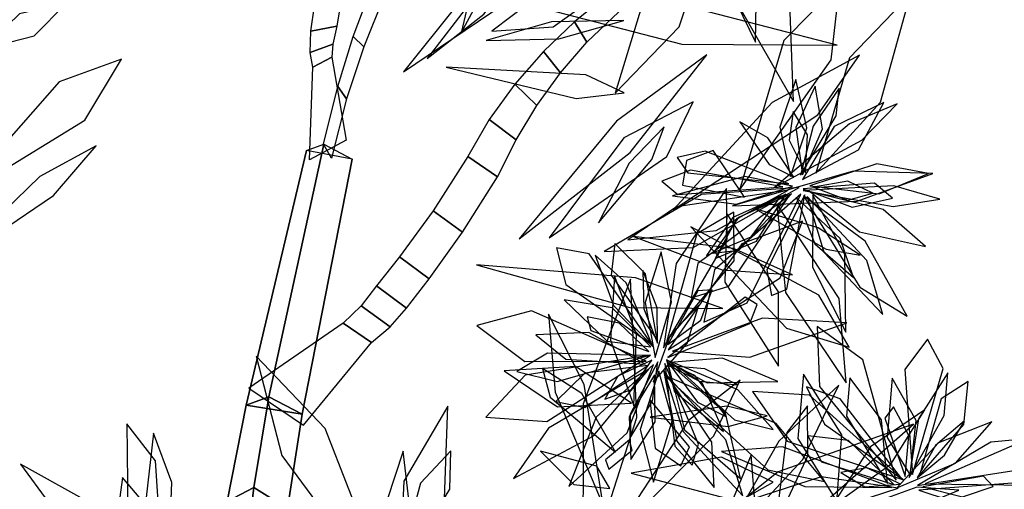
# Model space of a CAD drawing. Extents: x -2.38 to 2.27, y -2.8 to 2.8.
# Drawn here: x -0.65 to -0.18, y 0.87 to 1.09 of the extents above; entities that cross this region are included whole.
import ezdxf

# ---------------------------------------------------------------- set-up
doc = ezdxf.new("R2010")
doc.units = 0
for name, color, linetype in [('B1', 14, 'CONTINUOUS'), ('B2', 14, 'CONTINUOUS'), ('L1', 96, 'CONTINUOUS')]:
    doc.layers.add(name, color=color, linetype=linetype)

msp = doc.modelspace()

# ---------------------------------------------------------------- linework, layer by layer
at = {"layer": 'B1', "color": 252}
for points in [[(-0.53332, 0.914951, 1.867232), (-0.54418, 0.910949, 1.892099), (-0.515373, 1.032518, 1.9144), (-0.507098, 1.035545, 1.893592)], [(-0.540427, 0.871691, 1.853226), (-0.553209, 0.864971, 1.878631), (-0.54418, 0.910949, 1.892099), (-0.53332, 0.914951, 1.867232)], [(-0.544821, 0.836888, 1.838814), (-0.559215, 0.827535, 1.864289), (-0.553209, 0.864971, 1.878631), (-0.540427, 0.871691, 1.853226)]]:
    msp.add_3dface(points, dxfattribs=at)
at = {"layer": 'B1', "color": 251}
for points in [[(-0.517388, 0.906746, 1.887996), (-0.53332, 0.914951, 1.867232), (-0.507098, 1.035545, 1.893592), (-0.493547, 1.02843, 1.910216)], [(-0.524353, 0.861619, 1.875455), (-0.540427, 0.871691, 1.853226), (-0.53332, 0.914951, 1.867232), (-0.517388, 0.906746, 1.887996)], [(-0.528689, 0.824919, 1.862056), (-0.544821, 0.836888, 1.838814), (-0.540427, 0.871691, 1.853226), (-0.524353, 0.861619, 1.875455)]]:
    msp.add_3dface(points, dxfattribs=at)
at = {"layer": 'B1', "color": 253}
for points in [[(-0.54418, 0.910949, 1.892099), (-0.517388, 0.906746, 1.887996), (-0.493547, 1.02843, 1.910216), (-0.515373, 1.032518, 1.9144)], [(-0.553209, 0.864971, 1.878631), (-0.524353, 0.861619, 1.875455), (-0.517388, 0.906746, 1.887996), (-0.54418, 0.910949, 1.892099)]]:
    msp.add_3dface(points, dxfattribs=at)
at = {"layer": 'B2', "color": 253}
for points in [[(-0.38746, 1.0939, 1.887847), (-0.381565, 1.084184, 1.875907), (-0.354208, 1.110261, 1.867659), (-0.357034, 1.118696, 1.879471)], [(-0.500882, 1.091762, 1.896333), (-0.513322, 1.089409, 1.882134), (-0.509757, 1.113738, 1.876033), (-0.497095, 1.114985, 1.888677)], [(-0.488009, 1.081969, 1.927877), (-0.493094, 1.086829, 1.909996), (-0.484166, 1.11054, 1.913943), (-0.478314, 1.106371, 1.930524)], [(-0.502843, 1.083248, 1.899771), (-0.513571, 1.079344, 1.883931), (-0.513322, 1.089409, 1.882134), (-0.500882, 1.091762, 1.896333)], [(-0.402312, 1.079681, 1.891639), (-0.39415, 1.06961, 1.880067), (-0.381565, 1.084184, 1.875907), (-0.38746, 1.0939, 1.887847)], [(-0.496293, 1.057185, 1.923495), (-0.500444, 1.063016, 1.904428), (-0.493094, 1.086829, 1.909996), (-0.488009, 1.081969, 1.927877)], [(-0.503332, 1.077065, 1.901978), (-0.512256, 1.072286, 1.88502), (-0.513571, 1.079344, 1.883931), (-0.502843, 1.083248, 1.899771)], [(-0.496439, 1.037403, 1.920544), (-0.513913, 1.028047, 1.887338), (-0.512256, 1.072286, 1.88502), (-0.503332, 1.077065, 1.901978)], [(-0.415946, 1.064098, 1.895021), (-0.405399, 1.054015, 1.884024), (-0.39415, 1.06961, 1.880067), (-0.402312, 1.079681, 1.891639)], [(-0.503468, 1.028835, 1.916201), (-0.50721, 1.035493, 1.895938), (-0.500444, 1.063016, 1.904428), (-0.496293, 1.057185, 1.923495)], [(-0.42822, 1.047256, 1.89799), (-0.415242, 1.03753, 1.887781), (-0.405399, 1.054015, 1.884024), (-0.415946, 1.064098, 1.895021)], [(-0.438325, 1.02962, 1.901235), (-0.424298, 1.019944, 1.890648), (-0.415242, 1.03753, 1.887781), (-0.42822, 1.047256, 1.89799)], [(-0.454958, 1.003753, 1.904613), (-0.440882, 0.993518, 1.892118), (-0.424298, 1.019944, 1.890648), (-0.438325, 1.02962, 1.901235)], [(-0.470979, 0.981802, 1.905788), (-0.456778, 0.971252, 1.891702), (-0.440882, 0.993518, 1.892118), (-0.454958, 1.003753, 1.904613)], [(-0.481972, 0.967865, 1.905819), (-0.467685, 0.9572, 1.890678), (-0.456778, 0.971252, 1.891702), (-0.470979, 0.981802, 1.905788)], [(-0.48934, 0.958356, 1.906029), (-0.475495, 0.948316, 1.889129), (-0.467685, 0.9572, 1.890678), (-0.481972, 0.967865, 1.905819)], [(-0.497849, 0.950069, 1.904145), (-0.484264, 0.940884, 1.886027), (-0.475495, 0.948316, 1.889129), (-0.48934, 0.958356, 1.906029)], [(-0.542882, 0.919036, 1.901314), (-0.516763, 0.901378, 1.86648), (-0.484264, 0.940884, 1.886027), (-0.497849, 0.950069, 1.904145)]]:
    msp.add_3dface(points, dxfattribs=at)
at = {"layer": 'L1', "color": 96}
for points in [[(-0.674096, 1.081468, 1.834174), (-0.64598, 1.169815, 1.785241), (-0.647568, 1.240296, 1.761591), (-0.671663, 1.176022, 1.789903)], [(-0.441625, 1.088693, 1.915193), (-0.421296, 1.126007, 1.875851), (-0.416523, 1.153747, 1.864592), (-0.432114, 1.128712, 1.874112)], [(-0.312745, 1.149788, 1.449269), (-0.309825, 1.102744, 1.348582), (-0.282998, 1.055836, 1.306404), (-0.28452, 1.098466, 1.35543)], [(-0.308769, 1.013546, 1.828942), (-0.265004, 1.075758, 1.745936), (-0.260881, 1.112137, 1.692393), (-0.287649, 1.08492, 1.744515)], [(-0.400816, 1.100026, 1.909989), (-0.336256, 1.083212, 1.863295), (-0.262136, 1.082836, 1.828978), (-0.328638, 1.099891, 1.871915)], [(-0.413843, 0.990329, 1.904925), (-0.360985, 1.031567, 1.866378), (-0.324273, 1.078179, 1.858217), (-0.367409, 1.046476, 1.881879)], [(-0.340388, 1.004238, 1.870291), (-0.271444, 1.049448, 1.831577), (-0.251477, 1.077993, 1.81099), (-0.293111, 1.055437, 1.811614)], [(-0.278668, 1.020933, 1.54777), (-0.269165, 1.04279, 1.508585), (-0.272641, 1.063231, 1.474054), (-0.28185, 1.043444, 1.507937)], [(-0.27965, 1.020741, 1.758537), (-0.262727, 1.049086, 1.72177), (-0.261188, 1.062185, 1.701257), (-0.273543, 1.044095, 1.715061)], [(-0.291885, 1.014977, 1.806971), (-0.250423, 1.037382, 1.764725), (-0.233589, 1.054806, 1.74294), (-0.256244, 1.045251, 1.764371)], [(-0.278667, 1.018655, 1.39467), (-0.252018, 1.03284, 1.335089), (-0.239942, 1.05535, 1.29228), (-0.263601, 1.043998, 1.334697)], [(-0.277285, 1.021842, 1.625735), (-0.276299, 1.040054, 1.596329), (-0.283183, 1.051073, 1.567905), (-0.285085, 1.037399, 1.595836)], [(-0.376072, 0.998042, 1.888095), (-0.350657, 1.02813, 1.858255), (-0.344683, 1.043766, 1.84052), (-0.361383, 1.026375, 1.84996)], [(-0.28277, 1.019718, 1.57373), (-0.295199, 1.038535, 1.547374), (-0.308617, 1.046181, 1.517491), (-0.294681, 1.025822, 1.54171)], [(-0.688709, 0.975404, 1.859214), (-0.636099, 1.010977, 1.846447), (-0.615693, 1.034666, 1.827805), (-0.642511, 1.020026, 1.848754)], [(-0.285269, 1.016624, 1.534304), (-0.325159, 1.032144, 1.466691), (-0.338577, 1.02917, 1.42915), (-0.333414, 1.021824, 1.470034)], [(-0.306395, 1.010161, 1.813898), (-0.32129, 1.032531, 1.718817), (-0.333977, 1.027655, 1.670881), (-0.335991, 1.01601, 1.719676)], [(-0.275216, 1.015678, 1.449972), (-0.242206, 1.011813, 1.37954), (-0.218563, 1.021466, 1.343135), (-0.243241, 1.026183, 1.379773)], [(-0.288022, 1.015238, 1.408903), (-0.332112, 1.023161, 1.342593), (-0.345865, 1.017795, 1.305441), (-0.338202, 1.011482, 1.346106)], [(-0.280353, 1.014885, 1.684078), (-0.326903, 1.011571, 1.583173), (-0.373306, 0.984264, 1.540743), (-0.330918, 0.986207, 1.589965)], [(-0.278367, 1.014163, 1.364564), (-0.255068, 1.005471, 1.310144), (-0.235799, 1.00979, 1.289801), (-0.244349, 1.016967, 1.315182)], [(-0.278339, 1.013488, 1.77193), (-0.235416, 1.005841, 1.72605), (-0.213249, 1.009323, 1.702427), (-0.235186, 1.015627, 1.725727)], [(-0.345036, 0.938299, 2.171316), (-0.314621, 0.990148, 2.102885), (-0.31494, 1.014422, 2.070513), (-0.339053, 0.978511, 2.089789)], [(-0.285073, 1.010852, 1.437594), (-0.328721, 0.978532, 1.351706), (-0.33184, 0.962187, 1.302459), (-0.313895, 0.967761, 1.350173)], [(-0.288836, 1.010926, 1.35238), (-0.311972, 1.000547, 1.314164), (-0.324543, 0.982416, 1.280466), (-0.303208, 0.991357, 1.31347)], [(-0.27755, 1.011266, 1.715506), (-0.295672, 0.9755, 1.646253), (-0.293421, 0.963306, 1.608248), (-0.286162, 0.966244, 1.649368)], [(-0.278159, 1.010834, 1.416593), (-0.251426, 0.967291, 1.343856), (-0.228821, 0.953489, 1.300426), (-0.248889, 0.989285, 1.335657)], [(-0.290908, 1.006978, 1.792414), (-0.286817, 0.964776, 1.689643), (-0.257861, 0.921587, 1.644973), (-0.26118, 0.961795, 1.69592)], [(-0.301215, 1.004642, 1.824327), (-0.267406, 0.9854, 1.793857), (-0.2512, 0.982525, 1.775862), (-0.271228, 0.995672, 1.785685)], [(-0.342831, 0.937435, 2.301801), (-0.289401, 0.971669, 2.208801), (-0.278736, 0.998729, 2.150823), (-0.307576, 0.98801, 2.207633)], [(-0.348121, 0.942149, 2.409626), (-0.353649, 0.973597, 2.353887), (-0.36829, 0.988053, 2.314593), (-0.369946, 0.972956, 2.357298)], [(-0.349052, 0.933633, 2.540939), (-0.341149, 0.96035, 2.504507), (-0.346093, 0.98409, 2.472347), (-0.35384, 0.960028, 2.503738)], [(-0.43431, 0.977911, 1.910306), (-0.361035, 0.957605, 1.893463), (-0.316642, 0.957047, 1.890909), (-0.358447, 0.971772, 1.893947)], [(-0.359224, 0.910627, 2.61723), (-0.357911, 0.944809, 2.58668), (-0.368453, 0.972706, 2.559607), (-0.370292, 0.942062, 2.585721)], [(-0.347882, 0.940535, 2.125627), (-0.348068, 0.957386, 2.096806), (-0.354838, 0.97517, 2.075805), (-0.354385, 0.956988, 2.09733)], [(-0.351037, 0.938773, 2.362033), (-0.369514, 0.957457, 2.310957), (-0.392423, 0.961311, 2.264517), (-0.371879, 0.941502, 2.307817)], [(-0.349944, 0.921996, 2.585786), (-0.333699, 0.940365, 2.561371), (-0.328156, 0.958617, 2.536616), (-0.341922, 0.944414, 2.560689)], [(-0.342887, 0.933692, 2.232235), (-0.303914, 0.949972, 2.170338), (-0.300331, 0.958984, 2.132898), (-0.30611, 0.962431, 2.172921)], [(-0.353305, 0.932028, 2.239147), (-0.407979, 0.956013, 2.143695), (-0.434009, 0.949049, 2.084693), (-0.411161, 0.931776, 2.142603)], [(-0.352027, 0.936499, 2.152696), (-0.366107, 0.950145, 2.108877), (-0.38139, 0.953146, 2.092491), (-0.37972, 0.946536, 2.114839)], [(-0.233962, 0.875094, 2.259575), (-0.249873, 0.932638, 2.164123), (-0.271707, 0.94843, 2.10512), (-0.27068, 0.919806, 2.163031)], [(-0.351263, 0.934841, 2.395238), (-0.411069, 0.92533, 2.300324), (-0.429768, 0.905263, 2.241545), (-0.40072, 0.903185, 2.299216)], [(-0.472592, 0.812928, 2.783889), (-0.506432, 0.899793, 2.72076), (-0.539315, 0.934319, 2.676783), (-0.527176, 0.886936, 2.718991)], [(-0.350647, 0.932426, 2.052132), (-0.366836, 0.924871, 2.022497), (-0.372963, 0.913811, 1.993917), (-0.360314, 0.918412, 2.022016)], [(-0.347786, 0.931607, 2.42413), (-0.360972, 0.906621, 2.38359), (-0.36066, 0.895923, 2.361677), (-0.35029, 0.913102, 2.378041)], [(-0.344465, 0.930854, 2.376804), (-0.339609, 0.891474, 2.325599), (-0.331425, 0.882345, 2.291324), (-0.328386, 0.892355, 2.326862)], [(-0.343608, 0.932585, 2.04784), (-0.339918, 0.917608, 1.992736), (-0.316448, 0.898467, 1.953514), (-0.326444, 0.921365, 1.995187)], [(-0.343081, 0.931716, 2.451207), (-0.335029, 0.899179, 2.382177), (-0.308245, 0.875889, 2.321668), (-0.315511, 0.907167, 2.384152)], [(-0.341939, 0.93204, 2.112944), (-0.31116, 0.903943, 2.056629), (-0.292683, 0.899423, 2.010148), (-0.30956, 0.918313, 2.052881)], [(-0.360279, 0.9119, 2.596429), (-0.387018, 0.929439, 2.526672), (-0.42109, 0.927396, 2.465386), (-0.395641, 0.910185, 2.528564)], [(-0.367919, 0.888586, 2.6497), (-0.38393, 0.916454, 2.599234), (-0.402735, 0.928468, 2.581745), (-0.399078, 0.914752, 2.605564)], [(-0.347281, 0.927135, 2.294194), (-0.356163, 0.899307, 2.244738), (-0.349756, 0.874242, 2.199716), (-0.340786, 0.903946, 2.241267)], [(-0.344991, 0.92781, 2.165349), (-0.338624, 0.893775, 2.11273), (-0.320856, 0.871668, 2.071009), (-0.321904, 0.893332, 2.11717)], [(-0.34452, 0.926323, 2.253189), (-0.33569, 0.898329, 2.181644), (-0.307243, 0.867701, 2.138752), (-0.315292, 0.894468, 2.190176)], [(-0.262268, 0.86493, 2.614274), (-0.259875, 0.896842, 2.544528), (-0.278167, 0.925686, 2.483253), (-0.280897, 0.895063, 2.546421)], [(-0.227299, 0.877593, 2.38246), (-0.224472, 0.903717, 2.331385), (-0.235945, 0.923918, 2.284945), (-0.23834, 0.89548, 2.328245)], [(-0.222944, 0.87742, 2.43008), (-0.201805, 0.901694, 2.374489), (-0.199651, 0.922331, 2.335287), (-0.212539, 0.913966, 2.377928)], [(-0.230534, 0.875267, 2.415655), (-0.275323, 0.915699, 2.320602), (-0.302564, 0.917563, 2.261765), (-0.286042, 0.89373, 2.319498)], [(-0.351504, 0.913652, 2.577486), (-0.349071, 0.890428, 2.517643), (-0.336766, 0.881969, 2.475878), (-0.3326, 0.891007, 2.520096)], [(-0.291577, 0.853581, 2.663659), (-0.276212, 0.886841, 2.616356), (-0.276345, 0.910636, 2.600943), (-0.286243, 0.897851, 2.623468)], [(-0.265006, 0.862395, 2.63458), (-0.236568, 0.882869, 2.604991), (-0.220418, 0.908811, 2.578751), (-0.246293, 0.891006, 2.604007)], [(-0.229688, 0.876925, 2.173123), (-0.227992, 0.89646, 2.129304), (-0.235312, 0.910207, 2.112919), (-0.239385, 0.904739, 2.135267)], [(-0.233637, 0.871508, 2.561168), (-0.20579, 0.883216, 2.526657), (-0.188463, 0.90301, 2.496156), (-0.213854, 0.893015, 2.525818)], [(-0.22394, 0.876258, 2.146055), (-0.210989, 0.887041, 2.117234), (-0.20147, 0.903517, 2.096233), (-0.215285, 0.891688, 2.117758)], [(-0.223878, 0.872639, 2.191743), (-0.164466, 0.881781, 2.123313), (-0.145841, 0.897352, 2.090941), (-0.188914, 0.893384, 2.110217)], [(-0.474239, 0.829172, 2.749272), (-0.465958, 0.860489, 2.706822), (-0.469215, 0.889009, 2.687791), (-0.476815, 0.865808, 2.710592)], [(-0.473491, 0.827337, 2.556655), (-0.446933, 0.870825, 2.496535), (-0.446558, 0.889148, 2.464634), (-0.460888, 0.873726, 2.4947)], [(-0.360412, 0.87852, 2.654418), (-0.309127, 0.864931, 2.560934), (-0.29274, 0.874196, 2.494571), (-0.317337, 0.886079, 2.55696)], [(-0.231975, 0.873284, 2.072559), (-0.248054, 0.88107, 2.042925), (-0.2605, 0.87884, 2.014345), (-0.248946, 0.871935, 2.042444)], [(-0.580141, 0.811167, 2.78457), (-0.592509, 0.863895, 2.732784), (-0.603201, 0.876387, 2.697778), (-0.604944, 0.86357, 2.736246)], [(-0.223157, 0.870384, 2.322228), (-0.162877, 0.850556, 2.229228), (-0.135158, 0.859367, 2.171251), (-0.161677, 0.874968, 2.228061)], [(-0.246979, 0.86362, 2.604877), (-0.222102, 0.862922, 2.580835), (-0.204146, 0.870382, 2.556368), (-0.224232, 0.871837, 2.580142)]]:
    msp.add_3dface(points, dxfattribs=at)
at = {"layer": 'L1', "color": 98}
for points in [[(-0.469119, 1.069965, 1.911083), (-0.409751, 1.110289, 1.826176), (-0.372399, 1.161233, 1.799558), (-0.418531, 1.133399, 1.835893)], [(-0.318514, 1.149526, 1.429044), (-0.351981, 1.112632, 1.329654), (-0.36812, 1.059892, 1.288946), (-0.337583, 1.091492, 1.336822)], [(-0.314961, 1.14899, 1.383983), (-0.316167, 1.115371, 1.310523), (-0.301093, 1.084265, 1.288229), (-0.300576, 1.121094, 1.309207)], [(-0.426907, 1.089378, 1.910468), (-0.397618, 1.091457, 1.861102), (-0.376558, 1.106717, 1.816158), (-0.407599, 1.104036, 1.857614)], [(-0.682641, 1.009266, 1.853876), (-0.62116, 1.046896, 1.786298), (-0.603527, 1.076068, 1.749957), (-0.63328, 1.065228, 1.788917)], [(-0.3995, 0.99075, 1.894202), (-0.343457, 1.029646, 1.811134), (-0.330923, 1.055688, 1.748499), (-0.363934, 1.038602, 1.805568)], [(-0.283537, 1.015446, 1.601104), (-0.306159, 1.020114, 1.548751), (-0.34072, 1.010914, 1.514451), (-0.310145, 1.006876, 1.551998)], [(-0.312168, 1.0061, 1.843756), (-0.252568, 1.008388, 1.793679), (-0.216578, 1.021466, 1.771067), (-0.254565, 1.022652, 1.794072)], [(-0.285542, 1.013521, 1.483446), (-0.33875, 1.005592, 1.412684), (-0.361993, 0.989896, 1.370245), (-0.319907, 0.994388, 1.403918)], [(-0.276549, 1.010579, 1.540621), (-0.268483, 0.983931, 1.468473), (-0.240456, 0.954182, 1.424695), (-0.247974, 0.979976, 1.476694)], [(-0.273717, 1.011118, 1.664083), (-0.273897, 0.97678, 1.590947), (-0.257986, 0.945857, 1.568984), (-0.258454, 0.982885, 1.589608)], [(-0.28155, 1.00992, 1.335615), (-0.272813, 0.987996, 1.287716), (-0.25437, 0.97186, 1.263516), (-0.260714, 0.990433, 1.290548)], [(-0.332024, 0.996149, 1.858934), (-0.286389, 0.947731, 1.785886), (-0.256468, 0.938686, 1.747085), (-0.270973, 0.963428, 1.788292)], [(-0.359359, 0.991473, 1.885113), (-0.317024, 0.975489, 1.856765), (-0.283552, 0.973224, 1.848975), (-0.311699, 0.985792, 1.86185)], [(-0.350498, 0.939779, 2.069433), (-0.380537, 0.983122, 1.982568), (-0.396151, 0.986019, 1.93307), (-0.391673, 0.968565, 1.981081)], [(-0.350138, 0.938975, 2.494217), (-0.362776, 0.969376, 2.448138), (-0.377569, 0.982585, 2.418456), (-0.368945, 0.958564, 2.44428)], [(-0.342932, 0.939947, 2.094273), (-0.327258, 0.951503, 2.050394), (-0.321836, 0.96605, 2.033961), (-0.328585, 0.965537, 2.056325)], [(-0.373815, 0.86315, 2.688382), (-0.382797, 0.92076, 2.636753), (-0.39989, 0.954352, 2.613151), (-0.396727, 0.917092, 2.637138)], [(-0.353821, 0.930575, 2.527092), (-0.380599, 0.945646, 2.472106), (-0.40589, 0.94459, 2.428468), (-0.391615, 0.932884, 2.476012)], [(-0.226178, 0.87781, 2.08986), (-0.211525, 0.928468, 2.002995), (-0.219136, 0.942407, 1.953498), (-0.229846, 0.927916, 2.001509)], [(-0.352181, 0.9346, 2.106784), (-0.400381, 0.93581, 2.044445), (-0.414922, 0.927028, 2.011811), (-0.395737, 0.922317, 2.042743)], [(-0.349749, 0.930374, 2.34078), (-0.377177, 0.905255, 2.269053), (-0.390168, 0.872096, 2.248474), (-0.362376, 0.897741, 2.267621)], [(-0.342276, 0.93069, 2.325494), (-0.32887, 0.912458, 2.299206), (-0.315023, 0.905425, 2.269367), (-0.330005, 0.925118, 2.293512)], [(-0.352052, 0.928161, 2.270038), (-0.399953, 0.899919, 2.200689), (-0.416576, 0.876033, 2.158967), (-0.378481, 0.896352, 2.191543)], [(-0.349265, 0.925441, 2.218365), (-0.361459, 0.905384, 2.178963), (-0.360611, 0.884981, 2.144245), (-0.348968, 0.903074, 2.178326)], [(-0.227888, 0.876521, 2.514673), (-0.211104, 0.906039, 2.46935), (-0.2094, 0.926449, 2.440111), (-0.223406, 0.904433, 2.465359)], [(-0.370945, 0.845699, 2.706763), (-0.321038, 0.896283, 2.672684), (-0.308498, 0.922869, 2.650559), (-0.333081, 0.90358, 2.669813)], [(-0.238197, 0.873539, 2.547093), (-0.240975, 0.903975, 2.492014), (-0.256183, 0.924048, 2.448301), (-0.257741, 0.905789, 2.495898)], [(-0.320858, 0.839564, 2.696934), (-0.278492, 0.885048, 2.650015), (-0.261352, 0.920526, 2.629395), (-0.289935, 0.893795, 2.650423)], [(-0.231258, 0.875846, 2.127212), (-0.260746, 0.913992, 2.064873), (-0.276736, 0.919726, 2.032239), (-0.268279, 0.901872, 2.063171)], [(-0.583655, 0.829106, 2.510439), (-0.587441, 0.884452, 2.438199), (-0.601129, 0.901992, 2.404401), (-0.600565, 0.860087, 2.426453)], [(-0.581439, 0.825041, 2.716118), (-0.579659, 0.874057, 2.666093), (-0.588364, 0.897542, 2.622562), (-0.591894, 0.866848, 2.661462)], [(-0.37061, 0.871149, 2.666873), (-0.376791, 0.881824, 2.610996), (-0.403655, 0.889055, 2.569989), (-0.387848, 0.873164, 2.613099)], [(-0.23617, 0.871681, 2.290466), (-0.288311, 0.891003, 2.221117), (-0.317331, 0.888817, 2.179394), (-0.277523, 0.872099, 2.211971)], [(-0.309033, 0.843588, 2.677716), (-0.300761, 0.856936, 2.622691), (-0.303219, 0.887334, 2.583634), (-0.312815, 0.864025, 2.625172)], [(-0.584844, 0.819289, 2.740334), (-0.62341, 0.867022, 2.676026), (-0.651844, 0.882752, 2.636888), (-0.624715, 0.845851, 2.665658)], [(-0.233, 0.871292, 2.361208), (-0.269795, 0.876707, 2.28948), (-0.303714, 0.86585, 2.268902), (-0.26628, 0.860485, 2.288049)], [(-0.221272, 0.872048, 2.114701), (-0.202415, 0.867186, 2.070822), (-0.18771, 0.872165, 2.054389), (-0.192368, 0.877076, 2.076753)]]:
    msp.add_3dface(points, dxfattribs=at)
at = {"layer": 'L1', "color": 62}
for points in [[(-0.457772, 1.076477, 1.921684), (-0.43067, 1.09761, 1.926388), (-0.410233, 1.124115, 1.923032), (-0.436868, 1.10345, 1.915367)], [(-0.274878, 1.01283, 1.490292), (-0.25154, 0.993688, 1.435989), (-0.220015, 0.986685, 1.402495), (-0.24025, 1.004347, 1.439158)], [(-0.314864, 1.00237, 1.832186), (-0.315819, 0.969628, 1.725948), (-0.290183, 0.92957, 1.676579), (-0.290154, 0.965043, 1.731031)], [(-0.342175, 0.929758, 2.196758), (-0.327887, 0.922492, 2.167472), (-0.309559, 0.920607, 2.145939), (-0.325357, 0.928296, 2.167971)], [(-0.471645, 0.818375, 2.378484), (-0.449784, 0.857494, 2.276742), (-0.447922, 0.910509, 2.233325), (-0.468935, 0.874688, 2.283311)], [(-0.361204, 0.894453, 2.626181), (-0.372631, 0.884928, 2.57906), (-0.371033, 0.880358, 2.555158), (-0.359931, 0.889418, 2.576725)]]:
    msp.add_3dface(points, dxfattribs=at)
at = {"layer": 'L1', "color": 94}
for points in [[(-0.272343, 1.02163, 1.671353), (-0.24153, 1.055554, 1.570065), (-0.227239, 1.107093, 1.527186), (-0.256213, 1.076654, 1.576756)], [(-0.448743, 1.072293, 1.914697), (-0.386714, 1.057347, 1.875402), (-0.363731, 1.060002, 1.84441), (-0.382028, 1.068624, 1.879595)], [(-0.279537, 1.01165, 1.630976), (-0.320641, 0.975522, 1.548709), (-0.325835, 0.95062, 1.505866), (-0.305129, 0.959858, 1.550661)], [(-0.283953, 1.011879, 1.554569), (-0.309321, 1.000449, 1.5016), (-0.321323, 0.983442, 1.482351), (-0.309044, 0.984913, 1.507168)], [(-0.286683, 1.011631, 1.76251), (-0.310002, 1.000101, 1.689103), (-0.320374, 0.980889, 1.650361), (-0.30063, 0.989158, 1.68929)], [(-0.340712, 0.936719, 2.354858), (-0.303871, 0.933853, 2.282294), (-0.257541, 0.950249, 2.217055), (-0.297846, 0.952552, 2.287248)], [(-0.341786, 0.931263, 2.275726), (-0.324203, 0.921646, 2.222129), (-0.290544, 0.922292, 2.185766), (-0.316853, 0.933437, 2.225066)], [(-0.352525, 0.929844, 2.184482), (-0.382482, 0.926275, 2.127769), (-0.396336, 0.912707, 2.087878), (-0.382611, 0.909926, 2.130986)], [(-0.35137, 0.90524, 2.609915), (-0.31419, 0.900774, 2.55889), (-0.295534, 0.905877, 2.53267), (-0.314734, 0.910549, 2.55862)], [(-0.235164, 0.873111, 2.204909), (-0.256842, 0.894091, 2.148197), (-0.27611, 0.896271, 2.108306), (-0.269603, 0.883871, 2.151413)]]:
    msp.add_3dface(points, dxfattribs=at)
at = {"layer": 'L1', "color": 52}
for points in [[(-0.669615, 1.081067, 1.823125), (-0.645237, 1.087205, 1.784764), (-0.629912, 1.102809, 1.750942), (-0.652295, 1.097763, 1.784077)], [(-0.429666, 1.084989, 1.920385), (-0.395019, 1.085756, 1.918889), (-0.363916, 1.094608, 1.909627), (-0.398446, 1.093858, 1.908091)]]:
    msp.add_3dface(points, dxfattribs=at)
at = {"layer": 'L1', "color": 54}
for points in [[(-0.284395, 1.02007, 1.33826), (-0.276699, 1.043343, 1.299067), (-0.281813, 1.066362, 1.264887), (-0.289481, 1.043588, 1.298805)], [(-0.273525, 1.014965, 1.566149), (-0.257057, 1.008742, 1.536358), (-0.245134, 1.012151, 1.507672), (-0.257027, 1.017921, 1.535885)], [(-0.383589, 0.824675, 2.729168), (-0.357759, 0.905003, 2.666957), (-0.360804, 0.971156, 2.633135), (-0.383404, 0.911596, 2.67128)], [(-0.344421, 0.925075, 2.533167), (-0.295315, 0.880154, 2.448759), (-0.268175, 0.874501, 2.385593), (-0.291289, 0.902181, 2.44337)], [(-0.364102, 0.820184, 2.728232), (-0.278611, 0.855418, 2.678838), (-0.225802, 0.901945, 2.654839), (-0.290374, 0.879078, 2.68349)]]:
    msp.add_3dface(points, dxfattribs=at)
at = {"layer": 'L1', "color": 64}
for points in [[(-0.343372, 0.941665, 2.388502), (-0.311263, 0.97987, 2.303225), (-0.311548, 1.003023, 2.259106), (-0.329158, 0.992772, 2.304991)], [(-0.220242, 0.873463, 2.408944), (-0.170107, 0.872761, 2.323805), (-0.152219, 0.887635, 2.279743), (-0.171417, 0.894783, 2.32558)]]:
    msp.add_3dface(points, dxfattribs=at)

doc.saveas('drawing.dxf')
